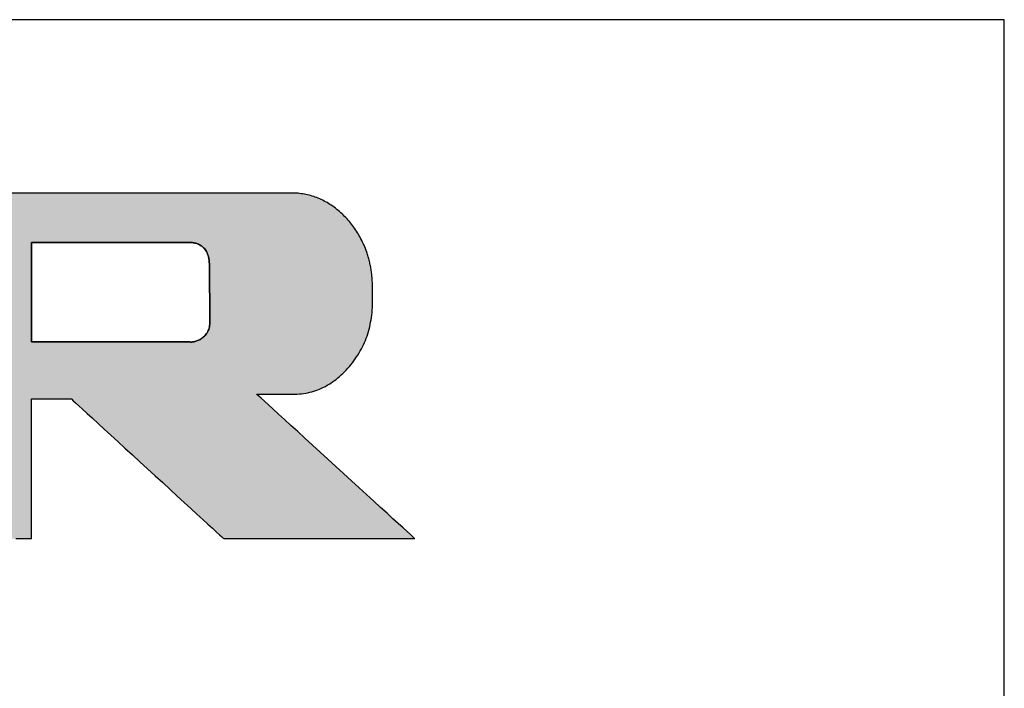
# Model space of a CAD drawing. Extents: x 18 to 402, y 10 to 294.
# Drawn here: x 367 to 402, y 270 to 294 of the extents above; entities that cross this region are included whole.
import ezdxf

# ---------------------------------------------------------------- set-up
doc = ezdxf.new("R2010")
doc.units = 0
doc.header["$LTSCALE"] = 0.25
doc.layers.get('0').update_dxf_attribs({"linetype": 'CONTINUOUS'})
doc.layers.add('1', color=7, linetype='CONTINUOUS')
doc.layers.add('2', color=134, linetype='CONTINUOUS')

# ---------------------------------------------------------------- blocks, each defined once
blk = doc.blocks.new('*G16')
at = {"layer": '1', "color": 7, "linetype": 'CONTINUOUS'}
for p, q in [((402.5, 293.972), (17.5, 293.972)), ((402.5, 17.972), (402.5, 293.972))]:
    blk.add_line(p, q, dxfattribs=at)
blk = doc.blocks.new('*G17')
at = {"layer": '2', "color": 134, "linetype": 'CONTINUOUS'}
for points in [[(366.489, 275.077), (366.654, 275.077), (366.795, 275.077), (366.909, 275.077), (366.993, 275.077), (367.045, 275.077), (367.063, 275.077), (367.063, 275.094), (367.063, 275.142), (367.063, 275.22), (367.063, 275.324), (367.063, 275.454), (367.063, 275.606), (367.063, 275.779), (367.063, 275.97), (367.063, 276.176), (367.063, 276.396), (367.063, 276.628), (367.063, 276.868), (367.063, 277.115), (367.063, 277.367), (367.063, 277.621), (367.063, 277.875), (367.063, 278.127), (367.063, 278.374), (367.063, 278.615), (367.063, 278.846), (367.063, 279.066), (367.063, 279.273), (367.063, 279.463), (367.063, 279.636), (367.063, 279.788), (367.063, 279.918), (367.063, 280.023), (367.063, 280.1), (367.063, 280.149), (367.063, 280.165), (367.068, 280.165), (367.082, 280.165), (367.104, 280.165), (367.134, 280.165), (367.171, 280.165), (367.214, 280.165), (367.263, 280.165), (367.317, 280.165), (367.376, 280.165), (367.438, 280.165), (367.504, 280.165), (367.572, 280.165), (367.643, 280.165), (367.714, 280.165), (367.786, 280.165), (367.859, 280.165), (367.93, 280.165), (368, 280.165), (368.069, 280.165), (368.134, 280.165), (368.197, 280.165), (368.256, 280.165), (368.31, 280.165), (368.359, 280.165), (368.402, 280.165), (368.439, 280.165), (368.469, 280.165), (368.491, 280.165), (368.505, 280.165), (368.509, 280.165), (368.527, 280.149), (368.58, 280.1), (368.665, 280.023), (368.779, 279.918), (368.92, 279.788), (369.087, 279.636), (369.275, 279.463), (369.483, 279.273), (369.708, 279.066), (369.949, 278.846), (370.201, 278.615), (370.464, 278.374), (370.733, 278.127), (371.008, 277.875), (371.285, 277.621), (371.562, 277.367), (371.837, 277.115), (372.107, 276.868), (372.369, 276.628), (372.622, 276.396), (372.862, 276.176), (373.087, 275.97), (373.295, 275.779), (373.484, 275.606), (373.65, 275.454), (373.791, 275.324), (373.906, 275.22), (373.99, 275.142), (374.043, 275.094), (374.061, 275.077), (374.084, 275.077), (374.15, 275.077), (374.256, 275.077), (374.399, 275.077), (374.577, 275.077), (374.785, 275.077), (375.021, 275.077), (375.282, 275.077), (375.565, 275.077), (375.866, 275.077), (376.182, 275.077), (376.511, 275.077), (376.849, 275.077), (377.194, 275.077), (377.541, 275.077), (377.889, 275.077), (378.233, 275.077), (378.571, 275.077), (378.9, 275.077), (379.217, 275.077), (379.518, 275.077), (379.8, 275.077), (380.061, 275.077), (380.297, 275.077), (380.505, 275.077), (380.683, 275.077), (380.826, 275.077), (380.932, 275.077), (380.998, 275.077), (381.021, 275.077), (381.002, 275.094), (380.948, 275.144), (380.86, 275.224), (380.741, 275.333), (380.595, 275.467), (380.422, 275.624), (380.227, 275.802), (380.011, 275.999), (379.778, 276.213), (379.529, 276.44), (379.267, 276.679), (378.995, 276.928), (378.715, 277.183), (378.43, 277.444), (378.143, 277.706), (377.856, 277.969), (377.571, 278.229), (377.291, 278.484), (377.019, 278.733), (376.757, 278.972), (376.508, 279.199), (376.275, 279.413), (376.059, 279.61), (375.864, 279.788), (375.692, 279.946), (375.545, 280.08), (375.426, 280.188), (375.339, 280.268), (375.284, 280.318), (375.265, 280.335), (375.27, 280.335), (375.282, 280.335), (375.302, 280.335), (375.329, 280.335), (375.363, 280.335), (375.402, 280.335), (375.447, 280.335), (375.496, 280.335), (375.55, 280.335), (375.607, 280.335), (375.667, 280.335), (375.729, 280.335), (375.793, 280.335), (375.858, 280.335), (375.924, 280.335), (375.989, 280.335), (376.055, 280.335), (376.119, 280.335), (376.181, 280.335), (376.241, 280.335), (376.298, 280.335), (376.351, 280.335), (376.4, 280.335), (376.445, 280.335), (376.485, 280.335), (376.518, 280.335), (376.545, 280.335), (376.565, 280.335), (376.578, 280.335), (376.582, 280.335), (376.661, 280.336), (376.74, 280.34), (376.818, 280.345), (376.895, 280.353), (376.972, 280.363), (377.047, 280.376), (377.122, 280.39), (377.197, 280.407), (377.27, 280.426), (377.343, 280.447), (377.415, 280.471), (377.486, 280.497), (377.556, 280.525), (377.626, 280.555), (377.695, 280.587), (377.763, 280.622), (377.831, 280.659), (377.898, 280.698), (377.964, 280.74), (378.029, 280.783), (378.093, 280.829), (378.157, 280.877), (378.22, 280.928), (378.282, 280.981), (378.344, 281.035), (378.404, 281.093), (378.464, 281.152), (378.524, 281.214), (378.582, 281.278), (378.64, 281.344), (378.696, 281.411), (378.751, 281.48), (378.803, 281.549), (378.854, 281.619), (378.903, 281.691), (378.949, 281.763), (378.994, 281.836), (379.037, 281.91), (379.078, 281.985), (379.116, 282.061), (379.153, 282.137), (379.188, 282.215), (379.221, 282.294), (379.252, 282.373), (379.281, 282.454), (379.308, 282.535), (379.333, 282.617), (379.357, 282.7), (379.378, 282.784), (379.397, 282.869), (379.414, 282.955), (379.43, 283.042), (379.443, 283.13), (379.455, 283.218), (379.464, 283.308), (379.472, 283.398), (379.477, 283.489), (379.481, 283.582), (379.483, 283.675), (379.482, 283.769), (379.482, 283.77), (379.482, 283.775), (379.482, 283.782), (379.482, 283.791), (379.482, 283.803), (379.482, 283.817), (379.482, 283.832), (379.481, 283.85), (379.481, 283.868), (379.481, 283.888), (379.481, 283.909), (379.48, 283.931), (379.48, 283.954), (379.48, 283.977), (379.48, 284), (379.479, 284.023), (379.479, 284.045), (379.479, 284.068), (379.479, 284.09), (379.478, 284.111), (379.478, 284.131), (379.478, 284.149), (379.478, 284.167), (379.477, 284.182), (379.477, 284.196), (379.477, 284.208), (379.477, 284.217), (379.477, 284.225), (379.477, 284.229), (379.477, 284.23), (379.477, 284.274), (379.477, 284.318), (379.477, 284.362), (379.476, 284.405), (379.474, 284.449), (379.472, 284.492), (379.47, 284.536), (379.466, 284.579), (379.463, 284.622), (379.459, 284.665), (379.454, 284.708), (379.449, 284.751), (379.443, 284.794), (379.437, 284.837), (379.43, 284.879), (379.423, 284.922), (379.416, 284.964), (379.407, 285.007), (379.399, 285.049), (379.389, 285.091), (379.38, 285.133), (379.369, 285.175), (379.359, 285.217), (379.347, 285.259), (379.336, 285.301), (379.323, 285.343), (379.31, 285.384), (379.297, 285.426), (379.283, 285.468), (379.269, 285.509), (379.246, 285.572), (379.223, 285.635), (379.198, 285.697), (379.172, 285.758), (379.146, 285.818), (379.118, 285.877), (379.09, 285.936), (379.061, 285.994), (379.031, 286.051), (379, 286.107), (378.967, 286.163), (378.935, 286.217), (378.901, 286.271), (378.866, 286.324), (378.83, 286.377), (378.793, 286.428), (378.756, 286.479), (378.717, 286.529), (378.678, 286.578), (378.638, 286.626), (378.596, 286.674), (378.554, 286.72), (378.511, 286.766), (378.467, 286.811), (378.422, 286.856), (378.376, 286.899), (378.329, 286.942), (378.281, 286.984), (378.233, 287.025), (378.183, 287.065), (378.133, 287.104), (378.083, 287.142), (378.032, 287.179), (377.981, 287.214), (377.929, 287.248), (377.877, 287.28), (377.825, 287.311), (377.773, 287.341), (377.72, 287.37), (377.666, 287.397), (377.613, 287.422), (377.559, 287.447), (377.505, 287.47), (377.45, 287.492), (377.395, 287.512), (377.34, 287.531), (377.284, 287.549), (377.228, 287.566), (377.172, 287.581), (377.115, 287.595), (377.058, 287.607), (377.001, 287.618), (376.943, 287.628), (376.885, 287.637), (376.826, 287.644), (376.767, 287.65), (376.708, 287.655), (376.649, 287.658), (376.589, 287.66), (376.529, 287.66), (376.481, 287.66), (376.34, 287.66), (376.115, 287.66), (375.81, 287.66), (375.433, 287.66), (374.99, 287.66), (374.488, 287.66), (373.934, 287.66), (373.333, 287.66), (372.693, 287.66), (372.021, 287.66), (371.322, 287.66), (370.603, 287.66), (369.871, 287.66), (369.132, 287.66), (368.394, 287.66), (367.662, 287.66), (366.943, 287.66), (366.244, 287.66)], [(372.83, 282.237), (372.811, 282.237), (372.756, 282.237), (372.668, 282.237), (372.55, 282.237), (372.403, 282.237), (372.23, 282.237), (372.034, 282.237), (371.818, 282.237), (371.584, 282.237), (371.335, 282.237), (371.073, 282.237), (370.8, 282.237), (370.52, 282.237), (370.235, 282.237), (369.947, 282.237), (369.659, 282.237), (369.373, 282.237), (369.093, 282.237), (368.821, 282.237), (368.558, 282.237), (368.309, 282.237), (368.075, 282.237), (367.859, 282.237), (367.663, 282.237), (367.491, 282.237), (367.344, 282.237), (367.225, 282.237), (367.137, 282.237), (367.082, 282.237), (367.063, 282.237), (367.063, 282.249), (367.063, 282.283), (367.063, 282.339), (367.063, 282.413), (367.063, 282.506), (367.063, 282.614), (367.063, 282.737), (367.063, 282.873), (367.063, 283.02), (367.063, 283.177), (367.063, 283.342), (367.063, 283.513), (367.063, 283.689), (367.063, 283.868), (367.063, 284.049), (367.063, 284.23), (367.063, 284.409), (367.063, 284.585), (367.063, 284.757), (367.063, 284.921), (367.063, 285.078), (367.063, 285.225), (367.063, 285.361), (367.063, 285.484), (367.063, 285.592), (367.063, 285.685), (367.063, 285.759), (367.063, 285.815), (367.063, 285.849), (367.063, 285.861), (367.082, 285.861), (367.137, 285.861), (367.224, 285.861), (367.343, 285.861), (367.489, 285.861), (367.661, 285.861), (367.857, 285.861), (368.072, 285.861), (368.306, 285.861), (368.554, 285.861), (368.816, 285.861), (369.088, 285.861), (369.367, 285.861), (369.652, 285.861), (369.939, 285.861), (370.226, 285.861), (370.51, 285.861), (370.79, 285.861), (371.062, 285.861), (371.323, 285.861), (371.572, 285.861), (371.805, 285.861), (372.021, 285.861), (372.216, 285.861), (372.388, 285.861), (372.535, 285.861), (372.653, 285.861), (372.741, 285.861), (372.795, 285.861), (372.814, 285.861), (372.839, 285.861), (372.865, 285.86), (372.892, 285.858), (372.921, 285.855), (372.951, 285.851), (372.981, 285.845), (373.012, 285.839), (373.044, 285.831), (373.076, 285.821), (373.109, 285.809), (373.141, 285.796), (373.173, 285.78), (373.205, 285.762), (373.237, 285.742), (373.268, 285.72), (373.298, 285.695), (373.327, 285.667), (373.355, 285.637), (373.381, 285.603), (373.407, 285.567), (373.43, 285.527), (373.452, 285.484), (373.472, 285.437), (373.49, 285.387), (373.505, 285.333), (373.518, 285.276), (373.529, 285.214), (373.536, 285.148), (373.541, 285.078), (373.543, 285.003), (373.543, 284.997), (373.543, 284.977), (373.543, 284.945), (373.543, 284.903), (373.544, 284.85), (373.544, 284.789), (373.544, 284.719), (373.545, 284.641), (373.545, 284.557), (373.546, 284.468), (373.546, 284.374), (373.547, 284.277), (373.548, 284.176), (373.548, 284.074), (373.549, 283.971), (373.549, 283.868), (373.55, 283.766), (373.551, 283.665), (373.551, 283.568), (373.552, 283.474), (373.552, 283.385), (373.553, 283.301), (373.553, 283.223), (373.554, 283.153), (373.554, 283.092), (373.554, 283.039), (373.554, 282.996), (373.555, 282.965), (373.555, 282.945), (373.555, 282.939), (373.553, 282.885), (373.548, 282.834), (373.54, 282.785), (373.529, 282.739), (373.515, 282.695), (373.499, 282.653), (373.48, 282.613), (373.46, 282.576), (373.437, 282.54), (373.412, 282.507), (373.386, 282.476), (373.358, 282.447), (373.33, 282.42), (373.3, 282.395), (373.269, 282.372), (373.237, 282.351), (373.205, 282.332), (373.173, 282.315), (373.141, 282.299), (373.108, 282.285), (373.076, 282.273), (373.045, 282.263), (373.014, 282.254), (372.984, 282.247), (372.954, 282.242), (372.926, 282.238), (372.9, 282.236), (372.875, 282.235), (372.851, 282.235), (372.83, 282.237)]]:
    blk.add_lwpolyline(points, dxfattribs=at)

msp = doc.modelspace()

# ---------------------------------------------------------------- hatches: boundary and pattern name
at = {"layer": '1', "linetype": 'CONTINUOUS'}
h = msp.add_hatch(color=7, dxfattribs=at)
h.paths.add_polyline_path([(378.866, 286.324), (378.83, 286.377), (378.793, 286.428), (378.756, 286.479), (378.717, 286.529), (378.678, 286.578), (378.638, 286.626), (378.596, 286.674), (378.554, 286.72), (378.511, 286.766), (378.467, 286.811), (378.422, 286.856), (378.376, 286.899), (378.329, 286.942), (378.281, 286.984), (378.233, 287.025), (378.183, 287.065), (378.133, 287.104), (378.083, 287.142), (378.032, 287.179), (377.981, 287.214), (377.929, 287.248), (377.877, 287.28), (377.825, 287.311), (377.773, 287.341), (377.72, 287.37), (377.666, 287.397), (377.613, 287.422), (377.559, 287.447), (377.505, 287.47), (377.45, 287.492), (377.395, 287.512), (377.34, 287.531), (377.284, 287.549), (377.228, 287.566), (377.172, 287.581), (377.115, 287.595), (377.058, 287.607), (377.001, 287.618), (376.943, 287.628), (376.885, 287.637), (376.826, 287.644), (376.767, 287.65), (376.708, 287.655), (376.649, 287.658), (376.589, 287.66), (376.529, 287.66), (376.481, 287.66), (376.34, 287.66), (376.115, 287.66), (375.81, 287.66), (375.433, 287.66), (374.99, 287.66), (374.488, 287.66), (373.934, 287.66), (373.333, 287.66), (372.693, 287.66), (372.021, 287.66), (371.322, 287.66), (370.603, 287.66), (369.871, 287.66), (369.132, 287.66), (368.394, 287.66), (367.662, 287.66), (366.943, 287.66), (366.244, 287.66), (365.571, 287.66), (364.931, 287.66), (364.33, 287.66), (363.776, 287.66), (363.274, 287.66), (362.831, 287.66), (362.454, 287.66), (362.15, 287.66), (361.924, 287.66), (361.784, 287.66), (361.735, 287.66), (361.73, 287.66), (361.714, 287.66), (361.689, 287.66), (361.654, 287.66), (361.612, 287.66), (361.562, 287.66), (361.505, 287.66), (361.443, 287.66), (361.375, 287.66), (361.303, 287.66), (361.227, 287.66), (361.148, 287.66), (361.067, 287.66), (360.985, 287.66), (360.901, 287.66), (360.818, 287.66), (360.735, 287.66), (360.654, 287.66), (360.575, 287.66), (360.5, 287.66), (360.427, 287.66), (360.36, 287.66), (360.297, 287.66), (360.241, 287.66), (360.191, 287.66), (360.148, 287.66), (360.114, 287.66), (360.088, 287.66), (360.072, 287.66), (360.067, 287.66), (360.072, 287.656), (360.086, 287.642), (360.108, 287.621), (360.139, 287.592), (360.176, 287.555), (360.22, 287.513), (360.271, 287.465), (360.326, 287.412), (360.386, 287.354), (360.45, 287.293), (360.517, 287.228), (360.586, 287.161), (360.658, 287.092), (360.731, 287.022), (360.805, 286.951), (360.879, 286.88), (360.952, 286.81), (361.023, 286.741), (361.093, 286.674), (361.16, 286.609), (361.224, 286.548), (361.284, 286.49), (361.339, 286.437), (361.389, 286.389), (361.433, 286.346), (361.471, 286.31), (361.501, 286.281), (361.524, 286.259), (361.538, 286.246), (361.543, 286.241), (361.543, 286.228), (361.543, 286.19), (361.543, 286.129), (361.543, 286.047), (361.543, 285.945), (361.543, 285.825), (361.543, 285.689), (361.543, 285.539), (361.543, 285.376), (361.543, 285.203), (361.543, 285.021), (361.543, 284.832), (361.543, 284.637), (361.543, 284.439), (361.543, 284.239), (361.543, 284.039), (361.543, 283.841), (361.543, 283.647), (361.543, 283.457), (361.543, 283.275), (361.543, 283.102), (361.543, 282.94), (361.543, 282.79), (361.543, 282.654), (361.543, 282.534), (361.543, 282.432), (361.543, 282.349), (361.543, 282.288), (361.543, 282.25), (361.543, 282.237), (361.519, 282.237), (361.452, 282.237), (361.343, 282.237), (361.196, 282.237), (361.014, 282.237), (360.8, 282.237), (360.558, 282.237), (360.29, 282.237), (360, 282.237), (359.691, 282.237), (359.366, 282.237), (359.029, 282.237), (358.682, 282.237), (358.328, 282.237), (357.972, 282.237), (357.615, 282.237), (357.262, 282.237), (356.915, 282.237), (356.577, 282.237), (356.252, 282.237), (355.943, 282.237), (355.653, 282.237), (355.386, 282.237), (355.143, 282.237), (354.93, 282.237), (354.748, 282.237), (354.601, 282.237), (354.492, 282.237), (354.424, 282.237), (354.401, 282.237), (354.401, 282.255), (354.401, 282.306), (354.401, 282.389), (354.401, 282.501), (354.401, 282.639), (354.401, 282.801), (354.401, 282.985), (354.401, 283.189), (354.401, 283.409), (354.401, 283.643), (354.401, 283.89), (354.401, 284.146), (354.401, 284.41), (354.401, 284.678), (354.401, 284.949), (354.401, 285.22), (354.401, 285.488), (354.401, 285.752), (354.401, 286.008), (354.401, 286.254), (354.401, 286.489), (354.401, 286.709), (354.401, 286.912), (354.401, 287.096), (354.401, 287.259), (354.401, 287.397), (354.401, 287.509), (354.401, 287.591), (354.401, 287.643), (354.401, 287.66), (354.378, 287.66), (354.312, 287.66), (354.205, 287.66), (354.061, 287.66), (353.883, 287.66), (353.675, 287.66), (353.438, 287.66), (353.176, 287.66), (352.892, 287.66), (352.59, 287.66), (352.273, 287.66), (351.943, 287.66), (351.603, 287.66), (351.258, 287.66), (350.909, 287.66), (350.561, 287.66), (350.215, 287.66), (349.876, 287.66), (349.546, 287.66), (349.228, 287.66), (348.926, 287.66), (348.643, 287.66), (348.381, 287.66), (348.144, 287.66), (347.935, 287.66), (347.757, 287.66), (347.613, 287.66), (347.507, 287.66), (347.441, 287.66), (347.418, 287.66), (347.423, 287.656), (347.437, 287.642), (347.459, 287.621), (347.49, 287.592), (347.528, 287.556), (347.572, 287.513), (347.622, 287.465), (347.677, 287.412), (347.738, 287.355), (347.802, 287.293), (347.869, 287.229), (347.939, 287.162), (348.011, 287.093), (348.084, 287.023), (348.158, 286.952), (348.232, 286.881), (348.305, 286.811), (348.377, 286.743), (348.447, 286.676), (348.514, 286.611), (348.578, 286.55), (348.638, 286.492), (348.693, 286.439), (348.744, 286.391), (348.788, 286.349), (348.826, 286.313), (348.856, 286.284), (348.879, 286.262), (348.893, 286.249), (348.898, 286.244), (348.898, 286.208), (348.898, 286.102), (348.898, 285.931), (348.898, 285.701), (348.898, 285.417), (348.898, 285.083), (348.898, 284.704), (348.898, 284.285), (348.898, 283.832), (348.898, 283.349), (348.898, 282.841), (348.898, 282.313), (348.898, 281.771), (348.898, 281.218), (348.898, 280.66), (348.899, 280.103), (348.899, 279.55), (348.899, 279.008), (348.899, 278.48), (348.899, 277.972), (348.899, 277.489), (348.899, 277.036), (348.899, 276.617), (348.899, 276.238), (348.899, 275.904), (348.899, 275.62), (348.899, 275.39), (348.899, 275.219), (348.899, 275.113), (348.899, 275.077), (348.917, 275.077), (348.969, 275.077), (349.053, 275.077), (349.167, 275.077), (349.307, 275.077), (349.471, 275.077), (349.658, 275.077), (349.864, 275.077), (350.088, 275.077), (350.326, 275.077), (350.576, 275.077), (350.836, 275.077), (351.103, 275.077), (351.375, 275.077), (351.65, 275.077), (351.925, 275.077), (352.197, 275.077), (352.464, 275.077), (352.724, 275.077), (352.974, 275.077), (353.212, 275.077), (353.436, 275.077), (353.642, 275.077), (353.829, 275.077), (353.993, 275.077), (354.133, 275.077), (354.247, 275.077), (354.331, 275.077), (354.383, 275.077), (354.401, 275.077), (354.401, 275.094), (354.401, 275.142), (354.401, 275.22), (354.401, 275.324), (354.401, 275.454), (354.401, 275.606), (354.401, 275.779), (354.401, 275.97), (354.401, 276.176), (354.401, 276.396), (354.401, 276.628), (354.401, 276.868), (354.401, 277.115), (354.401, 277.367), (354.401, 277.621), (354.401, 277.875), (354.401, 278.127), (354.401, 278.374), (354.401, 278.615), (354.401, 278.846), (354.401, 279.066), (354.401, 279.273), (354.401, 279.463), (354.401, 279.636), (354.401, 279.788), (354.401, 279.918), (354.401, 280.023), (354.401, 280.1), (354.401, 280.149), (354.401, 280.165), (354.424, 280.165), (354.492, 280.165), (354.601, 280.165), (354.748, 280.165), (354.93, 280.165), (355.143, 280.165), (355.386, 280.165), (355.653, 280.165), (355.943, 280.165), (356.252, 280.165), (356.577, 280.165), (356.915, 280.165), (357.262, 280.165), (357.615, 280.165), (357.972, 280.165), (358.328, 280.165), (358.682, 280.165), (359.029, 280.165), (359.366, 280.165), (359.691, 280.165), (360, 280.165), (360.29, 280.165), (360.558, 280.165), (360.8, 280.165), (361.014, 280.165), (361.196, 280.165), (361.343, 280.165), (361.452, 280.165), (361.519, 280.165), (361.543, 280.165), (361.543, 280.149), (361.543, 280.1), (361.543, 280.023), (361.543, 279.918), (361.543, 279.788), (361.543, 279.636), (361.543, 279.463), (361.543, 279.273), (361.543, 279.066), (361.543, 278.846), (361.543, 278.615), (361.543, 278.374), (361.543, 278.127), (361.543, 277.875), (361.543, 277.621), (361.543, 277.367), (361.543, 277.115), (361.543, 276.868), (361.543, 276.628), (361.543, 276.396), (361.543, 276.176), (361.543, 275.97), (361.543, 275.779), (361.543, 275.606), (361.543, 275.454), (361.543, 275.324), (361.543, 275.22), (361.543, 275.142), (361.543, 275.094), (361.543, 275.077), (361.561, 275.077), (361.613, 275.077), (361.697, 275.077), (361.811, 275.077), (361.952, 275.077), (362.117, 275.077), (362.304, 275.077), (362.511, 275.077), (362.735, 275.077), (362.974, 275.077), (363.225, 275.077), (363.486, 275.077), (363.754, 275.077), (364.027, 275.077), (364.303, 275.077), (364.579, 275.077), (364.852, 275.077), (365.12, 275.077), (365.381, 275.077), (365.632, 275.077), (365.871, 275.077), (366.095, 275.077), (366.302, 275.077), (366.489, 275.077), (366.654, 275.077), (366.795, 275.077), (366.909, 275.077), (366.993, 275.077), (367.045, 275.077), (367.063, 275.077), (367.063, 275.094), (367.063, 275.142), (367.063, 275.22), (367.063, 275.324), (367.063, 275.454), (367.063, 275.606), (367.063, 275.779), (367.063, 275.97), (367.063, 276.176), (367.063, 276.396), (367.063, 276.628), (367.063, 276.868), (367.063, 277.115), (367.063, 277.367), (367.063, 277.621), (367.063, 277.875), (367.063, 278.127), (367.063, 278.374), (367.063, 278.615), (367.063, 278.846), (367.063, 279.066), (367.063, 279.273), (367.063, 279.463), (367.063, 279.636), (367.063, 279.788), (367.063, 279.918), (367.063, 280.023), (367.063, 280.1), (367.063, 280.149), (367.063, 280.165), (367.068, 280.165), (367.082, 280.165), (367.104, 280.165), (367.134, 280.165), (367.171, 280.165), (367.214, 280.165), (367.263, 280.165), (367.317, 280.165), (367.376, 280.165), (367.438, 280.165), (367.504, 280.165), (367.572, 280.165), (367.643, 280.165), (367.714, 280.165), (367.786, 280.165), (367.859, 280.165), (367.93, 280.165), (368, 280.165), (368.069, 280.165), (368.134, 280.165), (368.197, 280.165), (368.256, 280.165), (368.31, 280.165), (368.359, 280.165), (368.402, 280.165), (368.439, 280.165), (368.469, 280.165), (368.491, 280.165), (368.505, 280.165), (368.509, 280.165), (368.527, 280.149), (368.58, 280.1), (368.665, 280.023), (368.779, 279.918), (368.92, 279.788), (369.087, 279.636), (369.275, 279.463), (369.483, 279.273), (369.708, 279.066), (369.949, 278.846), (370.201, 278.615), (370.464, 278.374), (370.733, 278.127), (371.008, 277.875), (371.285, 277.621), (371.562, 277.367), (371.837, 277.115), (372.107, 276.868), (372.369, 276.628), (372.622, 276.396), (372.862, 276.176), (373.087, 275.97), (373.295, 275.779), (373.484, 275.606), (373.65, 275.454), (373.791, 275.324), (373.906, 275.22), (373.99, 275.142), (374.043, 275.094), (374.061, 275.077), (374.084, 275.077), (374.15, 275.077), (374.256, 275.077), (374.399, 275.077), (374.577, 275.077), (374.785, 275.077), (375.021, 275.077), (375.282, 275.077), (375.565, 275.077), (375.866, 275.077), (376.182, 275.077), (376.511, 275.077), (376.849, 275.077), (377.194, 275.077), (377.541, 275.077), (377.889, 275.077), (378.233, 275.077), (378.571, 275.077), (378.9, 275.077), (379.217, 275.077), (379.518, 275.077), (379.8, 275.077), (380.061, 275.077), (380.297, 275.077), (380.505, 275.077), (380.683, 275.077), (380.826, 275.077), (380.932, 275.077), (380.998, 275.077), (381.021, 275.077), (381.002, 275.094), (380.948, 275.144), (380.86, 275.224), (380.741, 275.333), (380.595, 275.467), (380.422, 275.624), (380.227, 275.802), (380.011, 275.999), (379.778, 276.213), (379.529, 276.44), (379.267, 276.679), (378.995, 276.928), (378.715, 277.183), (378.43, 277.444), (378.143, 277.706), (377.856, 277.969), (377.571, 278.229), (377.291, 278.484), (377.019, 278.733), (376.757, 278.972), (376.508, 279.199), (376.275, 279.413), (376.059, 279.61), (375.864, 279.788), (375.692, 279.946), (375.545, 280.08), (375.426, 280.188), (375.339, 280.268), (375.284, 280.318), (375.265, 280.335), (375.27, 280.335), (375.282, 280.335), (375.302, 280.335), (375.329, 280.335), (375.363, 280.335), (375.402, 280.335), (375.447, 280.335), (375.496, 280.335), (375.55, 280.335), (375.607, 280.335), (375.667, 280.335), (375.729, 280.335), (375.793, 280.335), (375.858, 280.335), (375.924, 280.335), (375.989, 280.335), (376.055, 280.335), (376.119, 280.335), (376.181, 280.335), (376.241, 280.335), (376.298, 280.335), (376.351, 280.335), (376.4, 280.335), (376.445, 280.335), (376.485, 280.335), (376.518, 280.335), (376.545, 280.335), (376.565, 280.335), (376.578, 280.335), (376.582, 280.335), (376.661, 280.336), (376.74, 280.34), (376.818, 280.345), (376.895, 280.353), (376.972, 280.363), (377.047, 280.376), (377.122, 280.39), (377.197, 280.407), (377.27, 280.426), (377.343, 280.447), (377.415, 280.471), (377.486, 280.497), (377.556, 280.525), (377.626, 280.555), (377.695, 280.587), (377.763, 280.622), (377.831, 280.659), (377.898, 280.698), (377.964, 280.74), (378.029, 280.783), (378.093, 280.829), (378.157, 280.877), (378.22, 280.928), (378.282, 280.981), (378.344, 281.035), (378.404, 281.093), (378.464, 281.152), (378.524, 281.214), (378.582, 281.278), (378.64, 281.344), (378.696, 281.411), (378.751, 281.48), (378.803, 281.549), (378.854, 281.619), (378.903, 281.691), (378.949, 281.763), (378.994, 281.836), (379.037, 281.91), (379.078, 281.985), (379.116, 282.061), (379.153, 282.137), (379.188, 282.215), (379.221, 282.294), (379.252, 282.373), (379.281, 282.454), (379.308, 282.535), (379.333, 282.617), (379.357, 282.7), (379.378, 282.784), (379.397, 282.869), (379.414, 282.955), (379.43, 283.042), (379.443, 283.13), (379.455, 283.218), (379.464, 283.308), (379.472, 283.398), (379.477, 283.489), (379.481, 283.582), (379.483, 283.675), (379.482, 283.769), (379.482, 283.77), (379.482, 283.775), (379.482, 283.782), (379.482, 283.791), (379.482, 283.803), (379.482, 283.817), (379.482, 283.832), (379.481, 283.85), (379.481, 283.868), (379.481, 283.888), (379.481, 283.909), (379.48, 283.931), (379.48, 283.954), (379.48, 283.977), (379.48, 284), (379.479, 284.023), (379.479, 284.045), (379.479, 284.068), (379.479, 284.09), (379.478, 284.111), (379.478, 284.131), (379.478, 284.149), (379.478, 284.167), (379.477, 284.182), (379.477, 284.196), (379.477, 284.208), (379.477, 284.217), (379.477, 284.225), (379.477, 284.229), (379.477, 284.23), (379.477, 284.274), (379.477, 284.318), (379.477, 284.362), (379.476, 284.405), (379.474, 284.449), (379.472, 284.492), (379.47, 284.536), (379.466, 284.579), (379.463, 284.622), (379.459, 284.665), (379.454, 284.708), (379.449, 284.751), (379.443, 284.794), (379.437, 284.837), (379.43, 284.879), (379.423, 284.922), (379.416, 284.964), (379.407, 285.007), (379.399, 285.049), (379.389, 285.091), (379.38, 285.133), (379.369, 285.175), (379.359, 285.217), (379.347, 285.259), (379.336, 285.301), (379.323, 285.343), (379.31, 285.384), (379.297, 285.426), (379.283, 285.468), (379.269, 285.509), (379.246, 285.572), (379.223, 285.635), (379.198, 285.697), (379.172, 285.758), (379.146, 285.818), (379.118, 285.877), (379.09, 285.936), (379.061, 285.994), (379.031, 286.051), (379, 286.107), (378.967, 286.163), (378.935, 286.217), (378.901, 286.271)], flags=0)
h.paths.add_polyline_path([(373.552, 283.474), (373.551, 283.568), (373.551, 283.665), (373.55, 283.766), (373.549, 283.868), (373.549, 283.971), (373.548, 284.074), (373.548, 284.176), (373.547, 284.277), (373.546, 284.374), (373.546, 284.468), (373.545, 284.557), (373.545, 284.641), (373.544, 284.719), (373.544, 284.789), (373.544, 284.85), (373.543, 284.903), (373.543, 284.945), (373.543, 284.977), (373.543, 284.997), (373.543, 285.003), (373.541, 285.078), (373.536, 285.148), (373.529, 285.214), (373.518, 285.276), (373.505, 285.333), (373.49, 285.387), (373.472, 285.437), (373.452, 285.484), (373.43, 285.527), (373.407, 285.567), (373.381, 285.603), (373.355, 285.637), (373.327, 285.667), (373.298, 285.695), (373.268, 285.72), (373.237, 285.742), (373.205, 285.762), (373.173, 285.78), (373.141, 285.796), (373.109, 285.809), (373.076, 285.821), (373.044, 285.831), (373.012, 285.839), (372.981, 285.845), (372.951, 285.851), (372.921, 285.855), (372.892, 285.858), (372.865, 285.86), (372.839, 285.861), (372.814, 285.861), (372.795, 285.861), (372.741, 285.861), (372.653, 285.861), (372.535, 285.861), (372.388, 285.861), (372.216, 285.861), (372.021, 285.861), (371.805, 285.861), (371.572, 285.861), (371.323, 285.861), (371.062, 285.861), (370.79, 285.861), (370.51, 285.861), (370.226, 285.861), (369.939, 285.861), (369.652, 285.861), (369.367, 285.861), (369.088, 285.861), (368.816, 285.861), (368.554, 285.861), (368.306, 285.861), (368.072, 285.861), (367.857, 285.861), (367.661, 285.861), (367.489, 285.861), (367.343, 285.861), (367.224, 285.861), (367.137, 285.861), (367.082, 285.861), (367.063, 285.861), (367.063, 285.849), (367.063, 285.815), (367.063, 285.759), (367.063, 285.685), (367.063, 285.592), (367.063, 285.484), (367.063, 285.361), (367.063, 285.225), (367.063, 285.078), (367.063, 284.921), (367.063, 284.757), (367.063, 284.585), (367.063, 284.409), (367.063, 284.23), (367.063, 284.049), (367.063, 283.868), (367.063, 283.689), (367.063, 283.513), (367.063, 283.342), (367.063, 283.177), (367.063, 283.02), (367.063, 282.873), (367.063, 282.737), (367.063, 282.614), (367.063, 282.506), (367.063, 282.413), (367.063, 282.339), (367.063, 282.283), (367.063, 282.249), (367.063, 282.237), (367.082, 282.237), (367.137, 282.237), (367.225, 282.237), (367.344, 282.237), (367.491, 282.237), (367.663, 282.237), (367.859, 282.237), (368.075, 282.237), (368.309, 282.237), (368.558, 282.237), (368.821, 282.237), (369.093, 282.237), (369.373, 282.237), (369.659, 282.237), (369.947, 282.237), (370.235, 282.237), (370.52, 282.237), (370.8, 282.237), (371.073, 282.237), (371.335, 282.237), (371.584, 282.237), (371.818, 282.237), (372.034, 282.237), (372.23, 282.237), (372.403, 282.237), (372.55, 282.237), (372.668, 282.237), (372.756, 282.237), (372.811, 282.237), (372.83, 282.237), (372.851, 282.235), (372.875, 282.235), (372.9, 282.236), (372.926, 282.238), (372.954, 282.242), (372.984, 282.247), (373.014, 282.254), (373.045, 282.263), (373.076, 282.273), (373.108, 282.285), (373.141, 282.299), (373.173, 282.315), (373.205, 282.332), (373.237, 282.351), (373.269, 282.372), (373.3, 282.395), (373.33, 282.42), (373.358, 282.447), (373.386, 282.476), (373.412, 282.507), (373.437, 282.54), (373.46, 282.576), (373.48, 282.613), (373.499, 282.653), (373.515, 282.695), (373.529, 282.739), (373.54, 282.785), (373.548, 282.834), (373.553, 282.885), (373.555, 282.939), (373.555, 282.945), (373.555, 282.965), (373.554, 282.996), (373.554, 283.039), (373.554, 283.092), (373.554, 283.153), (373.553, 283.223), (373.553, 283.301), (373.552, 283.385)], flags=0)

# ---------------------------------------------------------------- linework, layer by layer
at = {"layer": '1', "color": 7, "linetype": 'CONTINUOUS'}
for p, q in [((366.943, 287.66), (366.244, 287.66)), ((367.662, 287.66), (366.943, 287.66)), ((368.394, 287.66), (367.662, 287.66)), ((369.132, 287.66), (368.394, 287.66)), ((369.871, 287.66), (369.132, 287.66)), ((370.603, 287.66), (369.871, 287.66)), ((371.322, 287.66), (370.603, 287.66)), ((372.021, 287.66), (371.322, 287.66)), ((372.693, 287.66), (372.021, 287.66)), ((373.333, 287.66), (372.693, 287.66)), ((373.934, 287.66), (373.333, 287.66)), ((374.488, 287.66), (373.934, 287.66)), ((374.99, 287.66), (374.488, 287.66)), ((375.433, 287.66), (374.99, 287.66)), ((375.81, 287.66), (375.433, 287.66)), ((376.115, 287.66), (375.81, 287.66)), ((376.34, 287.66), (376.115, 287.66)), ((376.481, 287.66), (376.34, 287.66)), ((376.529, 287.66), (376.481, 287.66)), ((376.589, 287.66), (376.529, 287.66)), ((376.649, 287.658), (376.589, 287.66)), ((376.708, 287.655), (376.649, 287.658)), ((376.767, 287.65), (376.708, 287.655)), ((376.826, 287.644), (376.767, 287.65)), ((376.885, 287.637), (376.826, 287.644)), ((376.943, 287.628), (376.885, 287.637)), ((377.001, 287.618), (376.943, 287.628)), ((377.058, 287.607), (377.001, 287.618)), ((377.115, 287.595), (377.058, 287.607)), ((377.172, 287.581), (377.115, 287.595)), ((377.228, 287.566), (377.172, 287.581)), ((377.284, 287.549), (377.228, 287.566)), ((377.34, 287.531), (377.284, 287.549)), ((377.395, 287.512), (377.34, 287.531)), ((377.45, 287.492), (377.395, 287.512)), ((377.505, 287.47), (377.45, 287.492)), ((377.559, 287.447), (377.505, 287.47)), ((377.613, 287.422), (377.559, 287.447)), ((377.666, 287.397), (377.613, 287.422)), ((377.72, 287.37), (377.666, 287.397)), ((377.773, 287.341), (377.72, 287.37)), ((377.825, 287.311), (377.773, 287.341)), ((377.877, 287.28), (377.825, 287.311)), ((377.929, 287.248), (377.877, 287.28)), ((377.981, 287.214), (377.929, 287.248)), ((378.032, 287.179), (377.981, 287.214)), ((378.083, 287.142), (378.032, 287.179)), ((378.133, 287.104), (378.083, 287.142)), ((378.183, 287.065), (378.133, 287.104)), ((378.233, 287.025), (378.183, 287.065)), ((378.281, 286.984), (378.233, 287.025)), ((378.329, 286.942), (378.281, 286.984)), ((378.376, 286.899), (378.329, 286.942)), ((378.422, 286.856), (378.376, 286.899)), ((378.467, 286.811), (378.422, 286.856)), ((378.511, 286.766), (378.467, 286.811)), ((378.554, 286.72), (378.511, 286.766)), ((378.596, 286.674), (378.554, 286.72)), ((378.638, 286.626), (378.596, 286.674)), ((378.678, 286.578), (378.638, 286.626)), ((378.717, 286.529), (378.678, 286.578)), ((378.756, 286.479), (378.717, 286.529)), ((378.793, 286.428), (378.756, 286.479)), ((378.83, 286.377), (378.793, 286.428)), ((378.866, 286.324), (378.83, 286.377)), ((378.901, 286.271), (378.866, 286.324)), ((378.935, 286.217), (378.901, 286.271)), ((378.967, 286.163), (378.935, 286.217)), ((379, 286.107), (378.967, 286.163)), ((379.031, 286.051), (379, 286.107)), ((379.061, 285.994), (379.031, 286.051)), ((379.09, 285.936), (379.061, 285.994)), ((379.118, 285.877), (379.09, 285.936)), ((367.082, 285.861), (367.063, 285.861)), ((367.063, 285.861), (367.063, 285.849)), ((367.063, 285.849), (367.063, 285.815)), ((367.063, 285.815), (367.063, 285.759)), ((367.063, 285.759), (367.063, 285.685)), ((367.063, 285.685), (367.063, 285.592)), ((367.063, 285.592), (367.063, 285.484)), ((367.137, 285.861), (367.082, 285.861)), ((367.224, 285.861), (367.137, 285.861)), ((367.343, 285.861), (367.224, 285.861)), ((367.489, 285.861), (367.343, 285.861)), ((367.661, 285.861), (367.489, 285.861)), ((367.857, 285.861), (367.661, 285.861)), ((368.072, 285.861), (367.857, 285.861)), ((368.306, 285.861), (368.072, 285.861)), ((368.554, 285.861), (368.306, 285.861)), ((368.816, 285.861), (368.554, 285.861)), ((369.088, 285.861), (368.816, 285.861)), ((369.367, 285.861), (369.088, 285.861)), ((369.652, 285.861), (369.367, 285.861)), ((369.939, 285.861), (369.652, 285.861)), ((370.226, 285.861), (369.939, 285.861)), ((370.51, 285.861), (370.226, 285.861)), ((370.79, 285.861), (370.51, 285.861)), ((371.062, 285.861), (370.79, 285.861)), ((371.323, 285.861), (371.062, 285.861)), ((371.572, 285.861), (371.323, 285.861)), ((371.805, 285.861), (371.572, 285.861)), ((372.021, 285.861), (371.805, 285.861)), ((372.216, 285.861), (372.021, 285.861)), ((372.388, 285.861), (372.216, 285.861)), ((372.535, 285.861), (372.388, 285.861)), ((372.653, 285.861), (372.535, 285.861)), ((372.741, 285.861), (372.653, 285.861)), ((372.795, 285.861), (372.741, 285.861)), ((372.814, 285.861), (372.795, 285.861)), ((372.839, 285.861), (372.814, 285.861)), ((372.865, 285.86), (372.839, 285.861)), ((372.892, 285.858), (372.865, 285.86)), ((372.921, 285.855), (372.892, 285.858)), ((372.951, 285.851), (372.921, 285.855)), ((372.981, 285.845), (372.951, 285.851)), ((373.012, 285.839), (372.981, 285.845)), ((373.044, 285.831), (373.012, 285.839)), ((373.076, 285.821), (373.044, 285.831)), ((373.109, 285.809), (373.076, 285.821)), ((373.141, 285.796), (373.109, 285.809)), ((373.173, 285.78), (373.141, 285.796)), ((373.205, 285.762), (373.173, 285.78)), ((373.237, 285.742), (373.205, 285.762)), ((373.268, 285.72), (373.237, 285.742)), ((373.298, 285.695), (373.268, 285.72)), ((373.327, 285.667), (373.298, 285.695)), ((373.355, 285.637), (373.327, 285.667)), ((373.381, 285.603), (373.355, 285.637)), ((373.407, 285.567), (373.381, 285.603)), ((373.43, 285.527), (373.407, 285.567)), ((379.146, 285.818), (379.118, 285.877)), ((379.172, 285.758), (379.146, 285.818)), ((379.198, 285.697), (379.172, 285.758)), ((379.223, 285.635), (379.198, 285.697)), ((379.246, 285.572), (379.223, 285.635)), ((379.269, 285.509), (379.246, 285.572)), ((367.063, 285.484), (367.063, 285.361)), ((367.063, 285.361), (367.063, 285.225)), ((367.063, 285.225), (367.063, 285.078)), ((373.452, 285.484), (373.43, 285.527)), ((373.472, 285.437), (373.452, 285.484)), ((373.49, 285.387), (373.472, 285.437)), ((373.505, 285.333), (373.49, 285.387)), ((373.518, 285.276), (373.505, 285.333)), ((373.529, 285.214), (373.518, 285.276)), ((373.536, 285.148), (373.529, 285.214)), ((379.283, 285.468), (379.269, 285.509)), ((379.297, 285.426), (379.283, 285.468)), ((379.31, 285.384), (379.297, 285.426)), ((379.323, 285.343), (379.31, 285.384)), ((379.336, 285.301), (379.323, 285.343)), ((379.347, 285.259), (379.336, 285.301)), ((379.359, 285.217), (379.347, 285.259)), ((379.369, 285.175), (379.359, 285.217)), ((367.063, 285.078), (367.063, 284.921)), ((367.063, 284.921), (367.063, 284.757)), ((373.541, 285.078), (373.536, 285.148)), ((373.543, 285.003), (373.541, 285.078)), ((373.543, 284.997), (373.543, 285.003)), ((373.543, 284.977), (373.543, 284.997)), ((373.543, 284.945), (373.543, 284.977)), ((373.543, 284.903), (373.543, 284.945)), ((373.544, 284.85), (373.543, 284.903)), ((373.544, 284.789), (373.544, 284.85)), ((379.38, 285.133), (379.369, 285.175)), ((379.389, 285.091), (379.38, 285.133)), ((379.399, 285.049), (379.389, 285.091)), ((379.407, 285.007), (379.399, 285.049)), ((379.416, 284.964), (379.407, 285.007)), ((379.423, 284.922), (379.416, 284.964)), ((379.43, 284.879), (379.423, 284.922)), ((379.437, 284.837), (379.43, 284.879)), ((379.443, 284.794), (379.437, 284.837)), ((367.063, 284.757), (367.063, 284.585)), ((367.063, 284.585), (367.063, 284.409)), ((373.544, 284.719), (373.544, 284.789)), ((373.545, 284.641), (373.544, 284.719)), ((373.545, 284.557), (373.545, 284.641)), ((373.546, 284.468), (373.545, 284.557)), ((379.449, 284.751), (379.443, 284.794)), ((379.454, 284.708), (379.449, 284.751)), ((379.459, 284.665), (379.454, 284.708)), ((379.463, 284.622), (379.459, 284.665)), ((379.466, 284.579), (379.463, 284.622)), ((379.47, 284.536), (379.466, 284.579)), ((379.472, 284.492), (379.47, 284.536)), ((379.474, 284.449), (379.472, 284.492)), ((367.063, 284.409), (367.063, 284.23)), ((367.063, 284.23), (367.063, 284.049)), ((373.546, 284.374), (373.546, 284.468)), ((373.547, 284.277), (373.546, 284.374)), ((373.548, 284.176), (373.547, 284.277)), ((373.548, 284.074), (373.548, 284.176)), ((379.476, 284.405), (379.474, 284.449)), ((379.477, 284.362), (379.476, 284.405)), ((379.477, 284.318), (379.477, 284.362)), ((379.477, 284.274), (379.477, 284.318)), ((379.477, 284.23), (379.477, 284.274)), ((379.477, 284.229), (379.477, 284.23)), ((379.477, 284.225), (379.477, 284.229)), ((379.477, 284.217), (379.477, 284.225)), ((379.477, 284.208), (379.477, 284.217)), ((379.477, 284.196), (379.477, 284.208)), ((379.477, 284.182), (379.477, 284.196)), ((379.478, 284.167), (379.477, 284.182)), ((379.478, 284.149), (379.478, 284.167)), ((379.478, 284.131), (379.478, 284.149)), ((379.478, 284.111), (379.478, 284.131)), ((367.063, 284.049), (367.063, 283.868)), ((367.063, 283.868), (367.063, 283.689)), ((373.549, 283.971), (373.548, 284.074)), ((373.549, 283.868), (373.549, 283.971)), ((373.55, 283.766), (373.549, 283.868)), ((373.551, 283.665), (373.55, 283.766)), ((379.479, 284.09), (379.478, 284.111)), ((379.479, 284.068), (379.479, 284.09)), ((379.479, 284.045), (379.479, 284.068)), ((379.479, 284.023), (379.479, 284.045)), ((379.48, 284), (379.479, 284.023)), ((379.48, 283.977), (379.48, 284)), ((379.48, 283.954), (379.48, 283.977)), ((379.48, 283.931), (379.48, 283.954)), ((379.481, 283.909), (379.48, 283.931)), ((379.481, 283.888), (379.481, 283.909)), ((379.481, 283.868), (379.481, 283.888)), ((379.481, 283.85), (379.481, 283.868)), ((379.482, 283.832), (379.481, 283.85)), ((379.482, 283.817), (379.482, 283.832)), ((379.482, 283.803), (379.482, 283.817)), ((379.482, 283.791), (379.482, 283.803)), ((379.482, 283.782), (379.482, 283.791)), ((379.482, 283.775), (379.482, 283.782)), ((379.482, 283.77), (379.482, 283.775)), ((379.482, 283.769), (379.482, 283.77)), ((379.483, 283.675), (379.482, 283.769)), ((367.063, 283.689), (367.063, 283.513)), ((367.063, 283.513), (367.063, 283.342)), ((373.551, 283.568), (373.551, 283.665)), ((373.552, 283.474), (373.551, 283.568)), ((373.552, 283.385), (373.552, 283.474)), ((379.464, 283.308), (379.472, 283.398)), ((379.472, 283.398), (379.477, 283.489)), ((379.477, 283.489), (379.481, 283.582)), ((379.481, 283.582), (379.483, 283.675)), ((367.063, 283.342), (367.063, 283.177)), ((367.063, 283.177), (367.063, 283.02)), ((373.553, 283.301), (373.552, 283.385)), ((373.553, 283.223), (373.553, 283.301)), ((373.554, 283.153), (373.553, 283.223)), ((373.554, 283.092), (373.554, 283.153)), ((373.554, 283.039), (373.554, 283.092)), ((373.554, 282.996), (373.554, 283.039)), ((379.414, 282.955), (379.43, 283.042)), ((379.43, 283.042), (379.443, 283.13)), ((379.443, 283.13), (379.455, 283.218)), ((379.455, 283.218), (379.464, 283.308)), ((367.063, 283.02), (367.063, 282.873)), ((367.063, 282.873), (367.063, 282.737)), ((367.063, 282.737), (367.063, 282.614)), ((373.499, 282.653), (373.515, 282.695)), ((373.515, 282.695), (373.529, 282.739)), ((373.529, 282.739), (373.54, 282.785)), ((373.54, 282.785), (373.548, 282.834)), ((373.548, 282.834), (373.553, 282.885)), ((373.553, 282.885), (373.555, 282.939)), ((373.555, 282.965), (373.554, 282.996)), ((373.555, 282.945), (373.555, 282.965)), ((373.555, 282.939), (373.555, 282.945)), ((379.333, 282.617), (379.357, 282.7)), ((379.357, 282.7), (379.378, 282.784)), ((379.378, 282.784), (379.397, 282.869)), ((379.397, 282.869), (379.414, 282.955)), ((367.063, 282.614), (367.063, 282.506)), ((367.063, 282.506), (367.063, 282.413)), ((367.063, 282.413), (367.063, 282.339)), ((367.063, 282.339), (367.063, 282.283)), ((373.173, 282.315), (373.205, 282.332)), ((373.205, 282.332), (373.237, 282.351)), ((373.237, 282.351), (373.269, 282.372)), ((373.269, 282.372), (373.3, 282.395)), ((373.3, 282.395), (373.33, 282.42)), ((373.33, 282.42), (373.358, 282.447)), ((373.358, 282.447), (373.386, 282.476)), ((373.386, 282.476), (373.412, 282.507)), ((373.412, 282.507), (373.437, 282.54)), ((373.437, 282.54), (373.46, 282.576)), ((373.46, 282.576), (373.48, 282.613)), ((373.48, 282.613), (373.499, 282.653)), ((379.221, 282.294), (379.252, 282.373)), ((379.252, 282.373), (379.281, 282.454)), ((379.281, 282.454), (379.308, 282.535)), ((379.308, 282.535), (379.333, 282.617)), ((367.063, 282.283), (367.063, 282.249)), ((367.063, 282.249), (367.063, 282.237)), ((367.063, 282.237), (367.082, 282.237)), ((367.082, 282.237), (367.137, 282.237)), ((367.137, 282.237), (367.225, 282.237)), ((367.225, 282.237), (367.344, 282.237)), ((367.344, 282.237), (367.491, 282.237)), ((367.491, 282.237), (367.663, 282.237)), ((367.663, 282.237), (367.859, 282.237)), ((367.859, 282.237), (368.075, 282.237)), ((368.075, 282.237), (368.309, 282.237)), ((368.309, 282.237), (368.558, 282.237)), ((368.558, 282.237), (368.821, 282.237)), ((368.821, 282.237), (369.093, 282.237)), ((369.093, 282.237), (369.373, 282.237)), ((369.373, 282.237), (369.659, 282.237)), ((369.659, 282.237), (369.947, 282.237)), ((369.947, 282.237), (370.235, 282.237)), ((370.235, 282.237), (370.52, 282.237)), ((370.52, 282.237), (370.8, 282.237)), ((370.8, 282.237), (371.073, 282.237)), ((371.073, 282.237), (371.335, 282.237)), ((371.335, 282.237), (371.584, 282.237)), ((371.584, 282.237), (371.818, 282.237)), ((371.818, 282.237), (372.034, 282.237)), ((372.034, 282.237), (372.23, 282.237)), ((372.23, 282.237), (372.403, 282.237)), ((372.403, 282.237), (372.55, 282.237)), ((372.55, 282.237), (372.668, 282.237)), ((372.668, 282.237), (372.756, 282.237)), ((372.756, 282.237), (372.811, 282.237)), ((372.811, 282.237), (372.83, 282.237)), ((372.83, 282.237), (372.851, 282.235)), ((372.851, 282.235), (372.875, 282.235)), ((372.875, 282.235), (372.9, 282.236)), ((372.9, 282.236), (372.926, 282.238)), ((372.926, 282.238), (372.954, 282.242)), ((372.954, 282.242), (372.984, 282.247)), ((372.984, 282.247), (373.014, 282.254)), ((373.014, 282.254), (373.045, 282.263)), ((373.045, 282.263), (373.076, 282.273)), ((373.076, 282.273), (373.108, 282.285)), ((373.108, 282.285), (373.141, 282.299)), ((373.141, 282.299), (373.173, 282.315)), ((379.037, 281.91), (379.078, 281.985)), ((379.078, 281.985), (379.116, 282.061)), ((379.116, 282.061), (379.153, 282.137)), ((379.153, 282.137), (379.188, 282.215)), ((379.188, 282.215), (379.221, 282.294)), ((378.803, 281.549), (378.854, 281.619)), ((378.854, 281.619), (378.903, 281.691)), ((378.903, 281.691), (378.949, 281.763)), ((378.949, 281.763), (378.994, 281.836)), ((378.994, 281.836), (379.037, 281.91)), ((378.524, 281.214), (378.582, 281.278)), ((378.582, 281.278), (378.64, 281.344)), ((378.64, 281.344), (378.696, 281.411)), ((378.696, 281.411), (378.751, 281.48)), ((378.751, 281.48), (378.803, 281.549)), ((378.157, 280.877), (378.22, 280.928)), ((378.22, 280.928), (378.282, 280.981)), ((378.282, 280.981), (378.344, 281.035)), ((378.344, 281.035), (378.404, 281.093)), ((378.404, 281.093), (378.464, 281.152)), ((378.464, 281.152), (378.524, 281.214)), ((377.486, 280.497), (377.556, 280.525)), ((377.556, 280.525), (377.626, 280.555)), ((377.626, 280.555), (377.695, 280.587)), ((377.695, 280.587), (377.763, 280.622)), ((377.763, 280.622), (377.831, 280.659)), ((377.831, 280.659), (377.898, 280.698)), ((377.898, 280.698), (377.964, 280.74)), ((377.964, 280.74), (378.029, 280.783)), ((378.029, 280.783), (378.093, 280.829)), ((378.093, 280.829), (378.157, 280.877)), ((375.284, 280.318), (375.265, 280.335)), ((375.265, 280.335), (375.27, 280.335)), ((375.27, 280.335), (375.282, 280.335)), ((375.282, 280.335), (375.302, 280.335)), ((375.339, 280.268), (375.284, 280.318)), ((375.302, 280.335), (375.329, 280.335)), ((375.329, 280.335), (375.363, 280.335)), ((375.426, 280.188), (375.339, 280.268)), ((375.363, 280.335), (375.402, 280.335)), ((375.402, 280.335), (375.447, 280.335)), ((375.545, 280.08), (375.426, 280.188)), ((375.447, 280.335), (375.496, 280.335)), ((375.496, 280.335), (375.55, 280.335)), ((375.55, 280.335), (375.607, 280.335)), ((375.607, 280.335), (375.667, 280.335)), ((375.667, 280.335), (375.729, 280.335)), ((375.729, 280.335), (375.793, 280.335)), ((375.793, 280.335), (375.858, 280.335)), ((375.858, 280.335), (375.924, 280.335)), ((375.924, 280.335), (375.989, 280.335)), ((375.989, 280.335), (376.055, 280.335)), ((376.055, 280.335), (376.119, 280.335)), ((376.119, 280.335), (376.181, 280.335)), ((376.181, 280.335), (376.241, 280.335)), ((376.241, 280.335), (376.298, 280.335)), ((376.298, 280.335), (376.351, 280.335)), ((376.351, 280.335), (376.4, 280.335)), ((376.4, 280.335), (376.445, 280.335)), ((376.445, 280.335), (376.485, 280.335)), ((376.485, 280.335), (376.518, 280.335)), ((376.518, 280.335), (376.545, 280.335)), ((376.545, 280.335), (376.565, 280.335)), ((376.565, 280.335), (376.578, 280.335)), ((376.578, 280.335), (376.582, 280.335)), ((376.582, 280.335), (376.661, 280.336)), ((376.661, 280.336), (376.74, 280.34)), ((376.74, 280.34), (376.818, 280.345)), ((376.818, 280.345), (376.895, 280.353)), ((376.895, 280.353), (376.972, 280.363)), ((376.972, 280.363), (377.047, 280.376)), ((377.047, 280.376), (377.122, 280.39)), ((377.122, 280.39), (377.197, 280.407)), ((377.197, 280.407), (377.27, 280.426)), ((377.27, 280.426), (377.343, 280.447)), ((377.343, 280.447), (377.415, 280.471)), ((377.415, 280.471), (377.486, 280.497)), ((367.063, 280.149), (367.063, 280.165)), ((367.063, 280.165), (367.068, 280.165)), ((367.063, 280.1), (367.063, 280.149)), ((367.063, 280.023), (367.063, 280.1)), ((367.063, 279.918), (367.063, 280.023)), ((367.063, 279.788), (367.063, 279.918)), ((367.068, 280.165), (367.082, 280.165)), ((367.082, 280.165), (367.104, 280.165)), ((367.104, 280.165), (367.134, 280.165)), ((367.134, 280.165), (367.171, 280.165)), ((367.171, 280.165), (367.214, 280.165)), ((367.214, 280.165), (367.263, 280.165)), ((367.263, 280.165), (367.317, 280.165)), ((367.317, 280.165), (367.376, 280.165)), ((367.376, 280.165), (367.438, 280.165)), ((367.438, 280.165), (367.504, 280.165)), ((367.504, 280.165), (367.572, 280.165)), ((367.572, 280.165), (367.643, 280.165)), ((367.643, 280.165), (367.714, 280.165)), ((367.714, 280.165), (367.786, 280.165)), ((367.786, 280.165), (367.859, 280.165)), ((367.859, 280.165), (367.93, 280.165)), ((367.93, 280.165), (368, 280.165)), ((368, 280.165), (368.069, 280.165)), ((368.069, 280.165), (368.134, 280.165)), ((368.134, 280.165), (368.197, 280.165)), ((368.197, 280.165), (368.256, 280.165)), ((368.256, 280.165), (368.31, 280.165)), ((368.31, 280.165), (368.359, 280.165)), ((368.359, 280.165), (368.402, 280.165)), ((368.402, 280.165), (368.439, 280.165)), ((368.439, 280.165), (368.469, 280.165)), ((368.469, 280.165), (368.491, 280.165)), ((368.491, 280.165), (368.505, 280.165)), ((368.505, 280.165), (368.509, 280.165)), ((368.509, 280.165), (368.527, 280.149)), ((368.527, 280.149), (368.58, 280.1)), ((368.58, 280.1), (368.665, 280.023)), ((368.665, 280.023), (368.779, 279.918)), ((368.779, 279.918), (368.92, 279.788)), ((375.692, 279.946), (375.545, 280.08)), ((375.864, 279.788), (375.692, 279.946)), ((367.063, 279.636), (367.063, 279.788)), ((367.063, 279.463), (367.063, 279.636)), ((367.063, 279.273), (367.063, 279.463)), ((368.92, 279.788), (369.087, 279.636)), ((369.087, 279.636), (369.275, 279.463)), ((369.275, 279.463), (369.483, 279.273)), ((376.059, 279.61), (375.864, 279.788)), ((376.275, 279.413), (376.059, 279.61)), ((367.063, 279.066), (367.063, 279.273)), ((369.483, 279.273), (369.708, 279.066)), ((376.508, 279.199), (376.275, 279.413)), ((376.757, 278.972), (376.508, 279.199)), ((367.063, 278.846), (367.063, 279.066)), ((367.063, 278.615), (367.063, 278.846)), ((369.708, 279.066), (369.949, 278.846)), ((369.949, 278.846), (370.201, 278.615)), ((377.019, 278.733), (376.757, 278.972)), ((377.291, 278.484), (377.019, 278.733)), ((367.063, 278.374), (367.063, 278.615)), ((367.063, 278.127), (367.063, 278.374)), ((370.201, 278.615), (370.464, 278.374)), ((370.464, 278.374), (370.733, 278.127)), ((377.571, 278.229), (377.291, 278.484)), ((367.063, 277.875), (367.063, 278.127)), ((370.733, 278.127), (371.008, 277.875)), ((377.856, 277.969), (377.571, 278.229)), ((367.063, 277.621), (367.063, 277.875)), ((371.008, 277.875), (371.285, 277.621)), ((378.143, 277.706), (377.856, 277.969)), ((378.43, 277.444), (378.143, 277.706)), ((367.063, 277.367), (367.063, 277.621)), ((367.063, 277.115), (367.063, 277.367)), ((371.285, 277.621), (371.562, 277.367)), ((371.562, 277.367), (371.837, 277.115)), ((378.715, 277.183), (378.43, 277.444)), ((367.063, 276.868), (367.063, 277.115)), ((371.837, 277.115), (372.107, 276.868)), ((378.995, 276.928), (378.715, 277.183)), ((367.063, 276.628), (367.063, 276.868)), ((367.063, 276.396), (367.063, 276.628)), ((372.107, 276.868), (372.369, 276.628)), ((372.369, 276.628), (372.622, 276.396)), ((379.267, 276.679), (378.995, 276.928)), ((379.529, 276.44), (379.267, 276.679)), ((367.063, 276.176), (367.063, 276.396)), ((372.622, 276.396), (372.862, 276.176)), ((379.778, 276.213), (379.529, 276.44)), ((367.063, 275.97), (367.063, 276.176)), ((367.063, 275.779), (367.063, 275.97)), ((372.862, 276.176), (373.087, 275.97)), ((373.087, 275.97), (373.295, 275.779)), ((380.011, 275.999), (379.778, 276.213)), ((380.227, 275.802), (380.011, 275.999)), ((367.063, 275.606), (367.063, 275.779)), ((367.063, 275.454), (367.063, 275.606)), ((373.295, 275.779), (373.484, 275.606)), ((373.484, 275.606), (373.65, 275.454)), ((380.422, 275.624), (380.227, 275.802)), ((380.595, 275.467), (380.422, 275.624)), ((367.063, 275.324), (367.063, 275.454)), ((367.063, 275.22), (367.063, 275.324)), ((367.063, 275.142), (367.063, 275.22)), ((373.65, 275.454), (373.791, 275.324)), ((373.791, 275.324), (373.906, 275.22)), ((373.906, 275.22), (373.99, 275.142)), ((380.741, 275.333), (380.595, 275.467)), ((380.86, 275.224), (380.741, 275.333)), ((380.948, 275.144), (380.86, 275.224)), ((381.002, 275.094), (380.948, 275.144)), ((366.489, 275.077), (366.654, 275.077)), ((366.654, 275.077), (366.795, 275.077)), ((366.795, 275.077), (366.909, 275.077)), ((366.909, 275.077), (366.993, 275.077)), ((366.993, 275.077), (367.045, 275.077)), ((367.045, 275.077), (367.063, 275.077)), ((367.063, 275.094), (367.063, 275.142)), ((367.063, 275.077), (367.063, 275.094)), ((373.99, 275.142), (374.043, 275.094)), ((374.043, 275.094), (374.061, 275.077)), ((374.061, 275.077), (374.084, 275.077)), ((374.084, 275.077), (374.15, 275.077)), ((374.15, 275.077), (374.256, 275.077)), ((374.256, 275.077), (374.399, 275.077)), ((374.399, 275.077), (374.577, 275.077)), ((374.577, 275.077), (374.785, 275.077)), ((374.785, 275.077), (375.021, 275.077)), ((375.021, 275.077), (375.282, 275.077)), ((375.282, 275.077), (375.565, 275.077)), ((375.565, 275.077), (375.866, 275.077)), ((375.866, 275.077), (376.182, 275.077)), ((376.182, 275.077), (376.511, 275.077)), ((376.511, 275.077), (376.849, 275.077)), ((376.849, 275.077), (377.194, 275.077)), ((377.194, 275.077), (377.541, 275.077)), ((377.541, 275.077), (377.889, 275.077)), ((377.889, 275.077), (378.233, 275.077)), ((378.233, 275.077), (378.571, 275.077)), ((378.571, 275.077), (378.9, 275.077)), ((378.9, 275.077), (379.217, 275.077)), ((379.217, 275.077), (379.518, 275.077)), ((379.518, 275.077), (379.8, 275.077)), ((379.8, 275.077), (380.061, 275.077)), ((380.061, 275.077), (380.297, 275.077)), ((380.297, 275.077), (380.505, 275.077)), ((380.505, 275.077), (380.683, 275.077)), ((380.683, 275.077), (380.826, 275.077)), ((380.826, 275.077), (380.932, 275.077)), ((380.932, 275.077), (380.998, 275.077)), ((380.998, 275.077), (381.021, 275.077)), ((381.021, 275.077), (381.002, 275.094))]:
    msp.add_line(p, q, dxfattribs=at)

# ---------------------------------------------------------------- block references
for name in ['*G16', '*G17']:
    msp.add_blockref(name, (0, 0))

doc.saveas('drawing.dxf')
